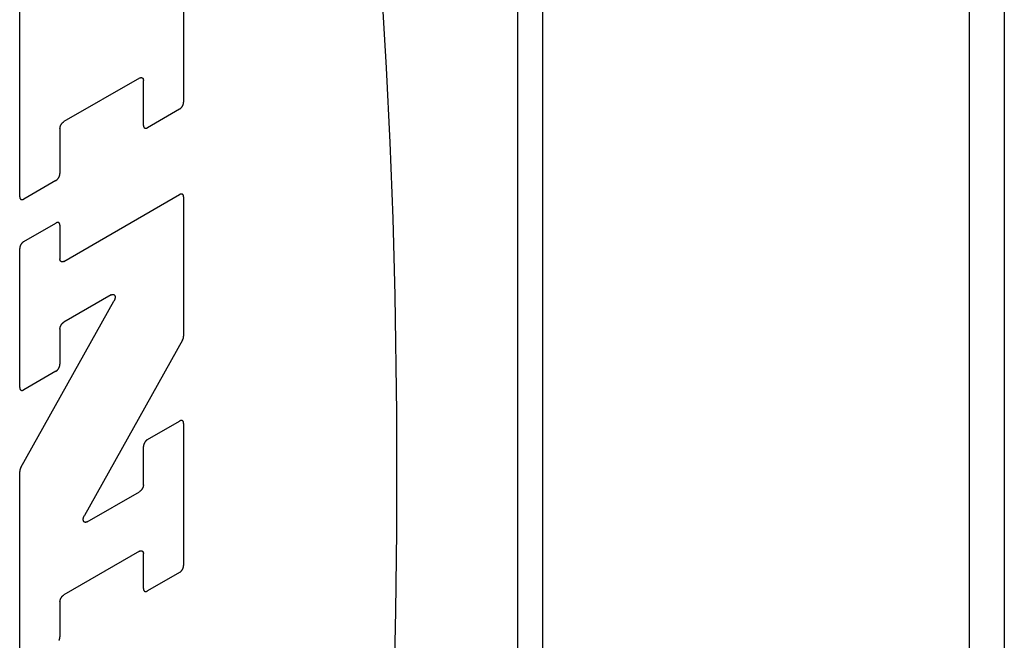
# Model space of a CAD drawing. Units: inches. Extents: x 0.4 to 16.6, y 0.6 to 10.4.
# Drawn here: x 15.2 to 15.4, y 8.6 to 8.8 of the extents above; entities that cross this region are included whole.
import ezdxf

# ---------------------------------------------------------------- set-up
doc = ezdxf.new("R2010")
doc.units = ezdxf.units.IN
doc.header["$LTSCALE"] = 0.935
doc.header["$MEASUREMENT"] = 0
doc.layers.get('0').update_dxf_attribs({"linetype": 'CONTINUOUS'})

msp = doc.modelspace()

# ---------------------------------------------------------------- linework, layer by layer
at = {"color": 7, "linetype": 'CONTINUOUS'}
for p, q in [((15.34514, 9.18694), (15.34514, 8.17435)), ((15.3395, 9.17897), (15.3395, 8.16638)), ((15.44907, 8.97923), (15.44907, 8.52084)), ((15.44116, 8.96807), (15.44116, 8.50969)), ((15.26437, 8.82274), (15.26437, 8.73683)), ((15.22747, 8.71552), (15.22747, 8.80083)), ((15.25441, 8.74223), (15.23743, 8.73243)), ((15.25531, 8.7316), (15.25531, 8.74171)), ((15.26347, 8.73526), (15.25622, 8.73107)), ((15.23653, 8.73087), (15.23653, 8.72075)), ((15.23562, 8.71918), (15.22837, 8.715)), ((15.23743, 8.70098), (15.26347, 8.71601)), ((15.26437, 8.71549), (15.26437, 8.68412)), ((15.22837, 8.70543), (15.23562, 8.70961)), ((15.23653, 8.70909), (15.23653, 8.70151)), ((15.22747, 8.67257), (15.22747, 8.70386)), ((15.24803, 8.69343), (15.23743, 8.68731)), ((15.22772, 8.65455), (15.24869, 8.69204)), ((15.23653, 8.68574), (15.23653, 8.6778)), ((15.26412, 8.68325), (15.24202, 8.64374)), ((15.23562, 8.67623), (15.22837, 8.67205)), ((15.25622, 8.66085), (15.26347, 8.66503)), ((15.26437, 8.66451), (15.26437, 8.63252)), ((15.25531, 8.65069), (15.25531, 8.65928)), ((15.22747, 8.61121), (15.22747, 8.65368)), ((15.24267, 8.64235), (15.25441, 8.64912)), ((15.25441, 8.6357), (15.23743, 8.6259)), ((15.25531, 8.62729), (15.25531, 8.63517)), ((15.26347, 8.63095), (15.25622, 8.62677)), ((15.23653, 8.62433), (15.23653, 8.61645))]:
    msp.add_line(p, q, dxfattribs=at)
for points in [[(15.31175, 8.6043), (15.31213, 8.62222), (15.31235, 8.64013), (15.31235, 8.66685), (15.31196, 8.69326), (15.31149, 8.71063), (15.31085, 8.72775), (15.31004, 8.74457), (15.30906, 8.76106)], [(15.25441, 8.74223), (15.25444, 8.74225), (15.25447, 8.74227), (15.25449, 8.74228), (15.25452, 8.74229), (15.25455, 8.7423), (15.25458, 8.74232), (15.25461, 8.74232), (15.25464, 8.74233), (15.25467, 8.74234), (15.2547, 8.74235), (15.25473, 8.74235), (15.25475, 8.74235), (15.25478, 8.74236), (15.25481, 8.74236), (15.25483, 8.74236), (15.25486, 8.74235), (15.25488, 8.74235), (15.25491, 8.74235), (15.25493, 8.74234), (15.25496, 8.74234), (15.25498, 8.74233), (15.255, 8.74232), (15.25503, 8.74231), (15.25505, 8.7423), (15.25507, 8.74228), (15.25509, 8.74227), (15.25511, 8.74225), (15.25512, 8.74224), (15.25514, 8.74222), (15.25516, 8.7422), (15.25518, 8.74218), (15.25519, 8.74216), (15.25521, 8.74214), (15.25522, 8.74212), (15.25523, 8.7421), (15.25524, 8.74207), (15.25525, 8.74205), (15.25526, 8.74202), (15.25527, 8.74199), (15.25528, 8.74196), (15.25529, 8.74193), (15.25529, 8.7419), (15.2553, 8.74187), (15.2553, 8.74184), (15.25531, 8.74181), (15.25531, 8.74178), (15.25531, 8.74174), (15.25531, 8.74171)], [(15.26347, 8.73526), (15.2635, 8.73528), (15.26353, 8.73529), (15.26356, 8.73531), (15.26359, 8.73534), (15.26362, 8.73536), (15.26364, 8.73538), (15.26367, 8.7354), (15.2637, 8.73543), (15.26373, 8.73546), (15.26376, 8.73548), (15.26379, 8.73551), (15.26381, 8.73554), (15.26384, 8.73557), (15.26387, 8.7356), (15.26389, 8.73563), (15.26392, 8.73566), (15.26395, 8.73569), (15.26397, 8.73573), (15.264, 8.73576), (15.26402, 8.73579), (15.26404, 8.73583), (15.26406, 8.73586), (15.26409, 8.7359), (15.26411, 8.73593), (15.26413, 8.73597), (15.26415, 8.73601), (15.26417, 8.73605), (15.26419, 8.73608), (15.2642, 8.73612), (15.26422, 8.73616), (15.26424, 8.7362), (15.26425, 8.73623), (15.26427, 8.73627), (15.26428, 8.73631), (15.26429, 8.73635), (15.2643, 8.73639), (15.26432, 8.73643), (15.26433, 8.73646), (15.26433, 8.7365), (15.26434, 8.73654), (15.26435, 8.73658), (15.26436, 8.73661), (15.26436, 8.73665), (15.26437, 8.73669), (15.26437, 8.73672), (15.26437, 8.73676), (15.26437, 8.73679), (15.26437, 8.73683)], [(15.23653, 8.73087), (15.23653, 8.7309), (15.23653, 8.73093), (15.23653, 8.73097), (15.23654, 8.73101), (15.23654, 8.73104), (15.23655, 8.73108), (15.23655, 8.73112), (15.23656, 8.73115), (15.23657, 8.73119), (15.23658, 8.73123), (15.23659, 8.73127), (15.2366, 8.73131), (15.23661, 8.73134), (15.23662, 8.73138), (15.23664, 8.73142), (15.23665, 8.73146), (15.23666, 8.7315), (15.23668, 8.73153), (15.2367, 8.73157), (15.23672, 8.73161), (15.23673, 8.73165), (15.23675, 8.73168), (15.23677, 8.73172), (15.23679, 8.73176), (15.23682, 8.73179), (15.23684, 8.73183), (15.23686, 8.73187), (15.23688, 8.7319), (15.23691, 8.73193), (15.23693, 8.73197), (15.23696, 8.732), (15.23698, 8.73203), (15.23701, 8.73206), (15.23703, 8.7321), (15.23706, 8.73213), (15.23709, 8.73215), (15.23712, 8.73218), (15.23714, 8.73221), (15.23717, 8.73224), (15.2372, 8.73226), (15.23723, 8.73229), (15.23726, 8.73231), (15.23729, 8.73234), (15.23732, 8.73236), (15.23735, 8.73238), (15.23738, 8.7324), (15.2374, 8.73242), (15.23743, 8.73243)], [(15.25531, 8.7316), (15.25531, 8.73156), (15.25531, 8.73153), (15.25532, 8.7315), (15.25532, 8.73146), (15.25532, 8.73143), (15.25533, 8.7314), (15.25534, 8.73137), (15.25534, 8.73134), (15.25535, 8.73132), (15.25536, 8.73129), (15.25537, 8.73126), (15.25538, 8.73124), (15.25539, 8.73121), (15.25541, 8.73119), (15.25542, 8.73116), (15.25543, 8.73114), (15.25545, 8.73112), (15.25546, 8.7311), (15.25548, 8.73108), (15.2555, 8.73107), (15.25552, 8.73105), (15.25554, 8.73104), (15.25556, 8.73102), (15.25558, 8.73101), (15.2556, 8.731), (15.25562, 8.73099), (15.25564, 8.73098), (15.25567, 8.73097), (15.25569, 8.73096), (15.25571, 8.73096), (15.25574, 8.73095), (15.25577, 8.73095), (15.25579, 8.73095), (15.25582, 8.73095), (15.25584, 8.73095), (15.25587, 8.73095), (15.2559, 8.73096), (15.25593, 8.73096), (15.25596, 8.73097), (15.25598, 8.73097), (15.25601, 8.73098), (15.25604, 8.73099), (15.25607, 8.731), (15.2561, 8.73101), (15.25613, 8.73103), (15.25616, 8.73104), (15.25619, 8.73106), (15.25622, 8.73107)], [(15.23562, 8.71918), (15.23565, 8.7192), (15.23568, 8.71922), (15.23571, 8.71924), (15.23574, 8.71926), (15.23577, 8.71928), (15.2358, 8.7193), (15.23583, 8.71933), (15.23586, 8.71935), (15.23589, 8.71938), (15.23591, 8.71941), (15.23594, 8.71943), (15.23597, 8.71946), (15.236, 8.71949), (15.23602, 8.71952), (15.23605, 8.71955), (15.23608, 8.71958), (15.2361, 8.71962), (15.23613, 8.71965), (15.23615, 8.71968), (15.23617, 8.71972), (15.2362, 8.71975), (15.23622, 8.71979), (15.23624, 8.71982), (15.23626, 8.71986), (15.23628, 8.71989), (15.2363, 8.71993), (15.23632, 8.71997), (15.23634, 8.72001), (15.23636, 8.72004), (15.23638, 8.72008), (15.23639, 8.72012), (15.23641, 8.72016), (15.23642, 8.7202), (15.23643, 8.72023), (15.23645, 8.72027), (15.23646, 8.72031), (15.23647, 8.72035), (15.23648, 8.72039), (15.23649, 8.72043), (15.2365, 8.72046), (15.2365, 8.7205), (15.23651, 8.72054), (15.23652, 8.72057), (15.23652, 8.72061), (15.23652, 8.72065), (15.23653, 8.72068), (15.23653, 8.72072), (15.23653, 8.72075)], [(15.26437, 8.71549), (15.26437, 8.71552), (15.26437, 8.71556), (15.26437, 8.71559), (15.26437, 8.71562), (15.26436, 8.71565), (15.26436, 8.71568), (15.26435, 8.71571), (15.26434, 8.71574), (15.26433, 8.71577), (15.26433, 8.7158), (15.26432, 8.71582), (15.2643, 8.71585), (15.26429, 8.71587), (15.26428, 8.7159), (15.26427, 8.71592), (15.26425, 8.71594), (15.26424, 8.71596), (15.26422, 8.71598), (15.2642, 8.716), (15.26419, 8.71602), (15.26417, 8.71603), (15.26415, 8.71605), (15.26413, 8.71606), (15.26411, 8.71608), (15.26409, 8.71609), (15.26406, 8.7161), (15.26404, 8.71611), (15.26402, 8.71612), (15.264, 8.71612), (15.26397, 8.71613), (15.26395, 8.71613), (15.26392, 8.71613), (15.26389, 8.71614), (15.26387, 8.71614), (15.26384, 8.71614), (15.26381, 8.71613), (15.26379, 8.71613), (15.26376, 8.71613), (15.26373, 8.71612), (15.2637, 8.71611), (15.26367, 8.7161), (15.26364, 8.71609), (15.26362, 8.71608), (15.26359, 8.71607), (15.26356, 8.71606), (15.26353, 8.71604), (15.2635, 8.71603), (15.26347, 8.71601)], [(15.22747, 8.71552), (15.22747, 8.71549), (15.22747, 8.71545), (15.22747, 8.71542), (15.22747, 8.71539), (15.22748, 8.71536), (15.22748, 8.71533), (15.22749, 8.7153), (15.2275, 8.71527), (15.22751, 8.71524), (15.22751, 8.71521), (15.22752, 8.71518), (15.22754, 8.71516), (15.22755, 8.71513), (15.22756, 8.71511), (15.22757, 8.71509), (15.22759, 8.71507), (15.2276, 8.71505), (15.22762, 8.71503), (15.22764, 8.71501), (15.22765, 8.71499), (15.22767, 8.71497), (15.22769, 8.71496), (15.22771, 8.71495), (15.22773, 8.71493), (15.22775, 8.71492), (15.22778, 8.71491), (15.2278, 8.7149), (15.22782, 8.71489), (15.22785, 8.71489), (15.22787, 8.71488), (15.22789, 8.71488), (15.22792, 8.71488), (15.22795, 8.71487), (15.22797, 8.71487), (15.228, 8.71487), (15.22803, 8.71488), (15.22805, 8.71488), (15.22808, 8.71488), (15.22811, 8.71489), (15.22814, 8.7149), (15.22817, 8.71491), (15.2282, 8.71491), (15.22823, 8.71493), (15.22825, 8.71494), (15.22828, 8.71495), (15.22831, 8.71496), (15.22834, 8.71498), (15.22837, 8.715)], [(15.23653, 8.70909), (15.23653, 8.70912), (15.23653, 8.70915), (15.23652, 8.70919), (15.23652, 8.70922), (15.23652, 8.70925), (15.23651, 8.70928), (15.2365, 8.70931), (15.2365, 8.70934), (15.23649, 8.70937), (15.23648, 8.7094), (15.23647, 8.70942), (15.23646, 8.70945), (15.23645, 8.70947), (15.23643, 8.7095), (15.23642, 8.70952), (15.23641, 8.70954), (15.23639, 8.70956), (15.23638, 8.70958), (15.23636, 8.7096), (15.23634, 8.70962), (15.23632, 8.70963), (15.2363, 8.70965), (15.23628, 8.70966), (15.23626, 8.70967), (15.23624, 8.70969), (15.23622, 8.7097), (15.2362, 8.7097), (15.23617, 8.70971), (15.23615, 8.70972), (15.23613, 8.70972), (15.2361, 8.70973), (15.23608, 8.70973), (15.23605, 8.70973), (15.23602, 8.70973), (15.236, 8.70973), (15.23597, 8.70973), (15.23594, 8.70973), (15.23591, 8.70972), (15.23589, 8.70972), (15.23586, 8.70971), (15.23583, 8.7097), (15.2358, 8.70969), (15.23577, 8.70968), (15.23574, 8.70967), (15.23571, 8.70966), (15.23568, 8.70964), (15.23565, 8.70963), (15.23562, 8.70961)], [(15.22837, 8.70543), (15.22834, 8.70541), (15.22831, 8.70539), (15.22828, 8.70537), (15.22825, 8.70535), (15.22823, 8.70533), (15.2282, 8.7053), (15.22817, 8.70528), (15.22814, 8.70525), (15.22811, 8.70523), (15.22808, 8.7052), (15.22805, 8.70517), (15.22803, 8.70515), (15.228, 8.70512), (15.22797, 8.70509), (15.22795, 8.70506), (15.22792, 8.70502), (15.22789, 8.70499), (15.22787, 8.70496), (15.22785, 8.70492), (15.22782, 8.70489), (15.2278, 8.70486), (15.22778, 8.70482), (15.22775, 8.70478), (15.22773, 8.70475), (15.22771, 8.70471), (15.22769, 8.70468), (15.22767, 8.70464), (15.22765, 8.7046), (15.22764, 8.70456), (15.22762, 8.70453), (15.2276, 8.70449), (15.22759, 8.70445), (15.22757, 8.70441), (15.22756, 8.70437), (15.22755, 8.70433), (15.22754, 8.7043), (15.22752, 8.70426), (15.22751, 8.70422), (15.22751, 8.70418), (15.2275, 8.70414), (15.22749, 8.70411), (15.22748, 8.70407), (15.22748, 8.70403), (15.22747, 8.704), (15.22747, 8.70396), (15.22747, 8.70393), (15.22747, 8.70389), (15.22747, 8.70386)], [(15.23743, 8.70098), (15.2374, 8.70097), (15.23738, 8.70095), (15.23735, 8.70094), (15.23732, 8.70092), (15.23729, 8.70091), (15.23726, 8.7009), (15.23723, 8.70089), (15.2372, 8.70088), (15.23717, 8.70088), (15.23714, 8.70087), (15.23712, 8.70087), (15.23709, 8.70086), (15.23706, 8.70086), (15.23703, 8.70086), (15.23701, 8.70086), (15.23698, 8.70086), (15.23696, 8.70086), (15.23693, 8.70087), (15.23691, 8.70087), (15.23688, 8.70088), (15.23686, 8.70089), (15.23684, 8.7009), (15.23682, 8.70091), (15.23679, 8.70092), (15.23677, 8.70093), (15.23675, 8.70095), (15.23673, 8.70096), (15.23672, 8.70098), (15.2367, 8.70099), (15.23668, 8.70101), (15.23666, 8.70103), (15.23665, 8.70105), (15.23664, 8.70107), (15.23662, 8.7011), (15.23661, 8.70112), (15.2366, 8.70115), (15.23659, 8.70117), (15.23658, 8.7012), (15.23657, 8.70122), (15.23656, 8.70125), (15.23655, 8.70128), (15.23655, 8.70131), (15.23654, 8.70134), (15.23654, 8.70137), (15.23653, 8.70141), (15.23653, 8.70144), (15.23653, 8.70147), (15.23653, 8.70151)], [(15.24803, 8.69343), (15.24807, 8.69345), (15.2481, 8.69347), (15.24814, 8.69348), (15.24817, 8.6935), (15.24821, 8.69351), (15.24824, 8.69352), (15.24828, 8.69353), (15.24831, 8.69354), (15.24834, 8.69354), (15.24838, 8.69355), (15.24841, 8.69355), (15.24844, 8.69355), (15.24847, 8.69355), (15.2485, 8.69355), (15.24853, 8.69354), (15.24856, 8.69354), (15.24859, 8.69353), (15.24862, 8.69352), (15.24864, 8.69351), (15.24867, 8.69349), (15.24869, 8.69348), (15.24872, 8.69346), (15.24874, 8.69344), (15.24876, 8.69343), (15.24878, 8.6934), (15.2488, 8.69338), (15.24882, 8.69336), (15.24884, 8.69333), (15.24885, 8.6933), (15.24887, 8.69327), (15.24888, 8.69324), (15.24889, 8.69321), (15.2489, 8.69318), (15.24891, 8.69315), (15.24892, 8.69311), (15.24893, 8.69308), (15.24893, 8.69304), (15.24893, 8.693), (15.24894, 8.69296), (15.24894, 8.69292), (15.24894, 8.69288), (15.24894, 8.69284), (15.24893, 8.6928), (15.24893, 8.69275), (15.24892, 8.69271), (15.24892, 8.69267), (15.24891, 8.69262), (15.2489, 8.69258), (15.24889, 8.69253), (15.24888, 8.69249), (15.24886, 8.69244), (15.24885, 8.6924), (15.24883, 8.69235), (15.24882, 8.69231), (15.2488, 8.69226), (15.24878, 8.69222), (15.24876, 8.69217), (15.24873, 8.69213), (15.24871, 8.69208), (15.24869, 8.69204)], [(15.23653, 8.68574), (15.23653, 8.68577), (15.23653, 8.68581), (15.23653, 8.68585), (15.23654, 8.68588), (15.23654, 8.68592), (15.23655, 8.68595), (15.23655, 8.68599), (15.23656, 8.68603), (15.23657, 8.68607), (15.23658, 8.6861), (15.23659, 8.68614), (15.2366, 8.68618), (15.23661, 8.68622), (15.23662, 8.68626), (15.23664, 8.68629), (15.23665, 8.68633), (15.23666, 8.68637), (15.23668, 8.68641), (15.2367, 8.68645), (15.23672, 8.68648), (15.23673, 8.68652), (15.23675, 8.68656), (15.23677, 8.6866), (15.23679, 8.68663), (15.23682, 8.68667), (15.23684, 8.6867), (15.23686, 8.68674), (15.23688, 8.68677), (15.23691, 8.68681), (15.23693, 8.68684), (15.23696, 8.68688), (15.23698, 8.68691), (15.23701, 8.68694), (15.23703, 8.68697), (15.23706, 8.687), (15.23709, 8.68703), (15.23712, 8.68706), (15.23714, 8.68709), (15.23717, 8.68711), (15.2372, 8.68714), (15.23723, 8.68716), (15.23726, 8.68719), (15.23729, 8.68721), (15.23732, 8.68723), (15.23735, 8.68725), (15.23738, 8.68727), (15.2374, 8.68729), (15.23743, 8.68731)], [(15.26412, 8.68325), (15.26414, 8.68328), (15.26415, 8.6833), (15.26416, 8.68333), (15.26418, 8.68336), (15.26419, 8.68338), (15.2642, 8.68341), (15.26422, 8.68344), (15.26423, 8.68346), (15.26424, 8.68349), (15.26425, 8.68352), (15.26426, 8.68354), (15.26427, 8.68357), (15.26428, 8.6836), (15.26429, 8.68362), (15.2643, 8.68365), (15.2643, 8.68368), (15.26431, 8.6837), (15.26432, 8.68373), (15.26433, 8.68376), (15.26433, 8.68379), (15.26434, 8.68381), (15.26434, 8.68384), (15.26435, 8.68386), (15.26435, 8.68389), (15.26436, 8.68392), (15.26436, 8.68394), (15.26436, 8.68397), (15.26437, 8.68399), (15.26437, 8.68402), (15.26437, 8.68404), (15.26437, 8.68407), (15.26437, 8.68409), (15.26437, 8.68412)], [(15.23562, 8.67623), (15.23565, 8.67625), (15.23568, 8.67627), (15.23571, 8.67629), (15.23574, 8.67631), (15.23577, 8.67633), (15.2358, 8.67636), (15.23583, 8.67638), (15.23586, 8.6764), (15.23589, 8.67643), (15.23591, 8.67646), (15.23594, 8.67648), (15.23597, 8.67651), (15.236, 8.67654), (15.23602, 8.67657), (15.23605, 8.6766), (15.23608, 8.67663), (15.2361, 8.67667), (15.23613, 8.6767), (15.23615, 8.67673), (15.23617, 8.67677), (15.2362, 8.6768), (15.23622, 8.67684), (15.23624, 8.67687), (15.23626, 8.67691), (15.23628, 8.67695), (15.2363, 8.67698), (15.23632, 8.67702), (15.23634, 8.67706), (15.23636, 8.67709), (15.23638, 8.67713), (15.23639, 8.67717), (15.23641, 8.67721), (15.23642, 8.67725), (15.23643, 8.67729), (15.23645, 8.67732), (15.23646, 8.67736), (15.23647, 8.6774), (15.23648, 8.67744), (15.23649, 8.67748), (15.2365, 8.67751), (15.2365, 8.67755), (15.23651, 8.67759), (15.23652, 8.67762), (15.23652, 8.67766), (15.23652, 8.6777), (15.23653, 8.67773), (15.23653, 8.67777), (15.23653, 8.6778)], [(15.22747, 8.67257), (15.22747, 8.67254), (15.22747, 8.6725), (15.22747, 8.67247), (15.22747, 8.67244), (15.22748, 8.67241), (15.22748, 8.67238), (15.22749, 8.67235), (15.2275, 8.67232), (15.22751, 8.67229), (15.22751, 8.67226), (15.22752, 8.67224), (15.22754, 8.67221), (15.22755, 8.67219), (15.22756, 8.67216), (15.22757, 8.67214), (15.22759, 8.67212), (15.2276, 8.6721), (15.22762, 8.67208), (15.22764, 8.67206), (15.22765, 8.67204), (15.22767, 8.67203), (15.22769, 8.67201), (15.22771, 8.672), (15.22773, 8.67198), (15.22775, 8.67197), (15.22778, 8.67196), (15.2278, 8.67195), (15.22782, 8.67195), (15.22785, 8.67194), (15.22787, 8.67193), (15.22789, 8.67193), (15.22792, 8.67193), (15.22795, 8.67192), (15.22797, 8.67192), (15.228, 8.67192), (15.22803, 8.67193), (15.22805, 8.67193), (15.22808, 8.67194), (15.22811, 8.67194), (15.22814, 8.67195), (15.22817, 8.67196), (15.2282, 8.67197), (15.22823, 8.67198), (15.22825, 8.67199), (15.22828, 8.672), (15.22831, 8.67202), (15.22834, 8.67203), (15.22837, 8.67205)], [(15.26437, 8.66451), (15.26437, 8.66454), (15.26437, 8.66458), (15.26437, 8.66461), (15.26437, 8.66464), (15.26436, 8.66467), (15.26436, 8.6647), (15.26435, 8.66473), (15.26434, 8.66476), (15.26433, 8.66479), (15.26433, 8.66482), (15.26432, 8.66484), (15.2643, 8.66487), (15.26429, 8.6649), (15.26428, 8.66492), (15.26427, 8.66494), (15.26425, 8.66496), (15.26424, 8.66498), (15.26422, 8.665), (15.2642, 8.66502), (15.26419, 8.66504), (15.26417, 8.66505), (15.26415, 8.66507), (15.26413, 8.66508), (15.26411, 8.6651), (15.26409, 8.66511), (15.26406, 8.66512), (15.26404, 8.66513), (15.26402, 8.66514), (15.264, 8.66514), (15.26397, 8.66515), (15.26395, 8.66515), (15.26392, 8.66515), (15.26389, 8.66516), (15.26387, 8.66516), (15.26384, 8.66516), (15.26381, 8.66515), (15.26379, 8.66515), (15.26376, 8.66515), (15.26373, 8.66514), (15.2637, 8.66513), (15.26367, 8.66512), (15.26364, 8.66511), (15.26362, 8.6651), (15.26359, 8.66509), (15.26356, 8.66508), (15.26353, 8.66507), (15.2635, 8.66505), (15.26347, 8.66503)], [(15.25622, 8.66085), (15.25619, 8.66083), (15.25616, 8.66081), (15.25613, 8.66079), (15.2561, 8.66077), (15.25607, 8.66075), (15.25604, 8.66073), (15.25601, 8.6607), (15.25598, 8.66068), (15.25596, 8.66065), (15.25593, 8.66062), (15.2559, 8.6606), (15.25587, 8.66057), (15.25584, 8.66054), (15.25582, 8.66051), (15.25579, 8.66048), (15.25577, 8.66045), (15.25574, 8.66041), (15.25571, 8.66038), (15.25569, 8.66035), (15.25567, 8.66031), (15.25564, 8.66028), (15.25562, 8.66024), (15.2556, 8.66021), (15.25558, 8.66017), (15.25556, 8.66013), (15.25554, 8.6601), (15.25552, 8.66006), (15.2555, 8.66002), (15.25548, 8.65999), (15.25546, 8.65995), (15.25545, 8.65991), (15.25543, 8.65987), (15.25542, 8.65983), (15.25541, 8.6598), (15.25539, 8.65976), (15.25538, 8.65972), (15.25537, 8.65968), (15.25536, 8.65964), (15.25535, 8.6596), (15.25534, 8.65957), (15.25534, 8.65953), (15.25533, 8.65949), (15.25532, 8.65946), (15.25532, 8.65942), (15.25532, 8.65938), (15.25531, 8.65935), (15.25531, 8.65931), (15.25531, 8.65928)], [(15.22772, 8.65455), (15.2277, 8.65452), (15.22769, 8.6545), (15.22768, 8.65447), (15.22766, 8.65445), (15.22765, 8.65442), (15.22764, 8.65439), (15.22763, 8.65437), (15.22761, 8.65434), (15.2276, 8.65431), (15.22759, 8.65429), (15.22758, 8.65426), (15.22757, 8.65423), (15.22756, 8.6542), (15.22755, 8.65418), (15.22754, 8.65415), (15.22754, 8.65412), (15.22753, 8.6541), (15.22752, 8.65407), (15.22751, 8.65404), (15.22751, 8.65402), (15.2275, 8.65399), (15.2275, 8.65396), (15.22749, 8.65394), (15.22749, 8.65391), (15.22748, 8.65388), (15.22748, 8.65386), (15.22748, 8.65383), (15.22747, 8.65381), (15.22747, 8.65378), (15.22747, 8.65376), (15.22747, 8.65373), (15.22747, 8.65371), (15.22747, 8.65368)], [(15.25531, 8.65069), (15.25531, 8.65065), (15.25531, 8.65062), (15.25531, 8.65058), (15.2553, 8.65055), (15.2553, 8.65051), (15.25529, 8.65047), (15.25529, 8.65044), (15.25528, 8.6504), (15.25527, 8.65036), (15.25526, 8.65032), (15.25525, 8.65029), (15.25524, 8.65025), (15.25523, 8.65021), (15.25522, 8.65017), (15.25521, 8.65013), (15.25519, 8.6501), (15.25518, 8.65006), (15.25516, 8.65002), (15.25514, 8.64998), (15.25512, 8.64994), (15.25511, 8.64991), (15.25509, 8.64987), (15.25507, 8.64983), (15.25505, 8.6498), (15.25503, 8.64976), (15.255, 8.64972), (15.25498, 8.64969), (15.25496, 8.64965), (15.25493, 8.64962), (15.25491, 8.64959), (15.25488, 8.64955), (15.25486, 8.64952), (15.25483, 8.64949), (15.25481, 8.64946), (15.25478, 8.64943), (15.25475, 8.6494), (15.25473, 8.64937), (15.2547, 8.64934), (15.25467, 8.64932), (15.25464, 8.64929), (15.25461, 8.64927), (15.25458, 8.64924), (15.25455, 8.64922), (15.25452, 8.6492), (15.25449, 8.64918), (15.25447, 8.64916), (15.25444, 8.64914), (15.25441, 8.64912)], [(15.24267, 8.64235), (15.24264, 8.64233), (15.2426, 8.64231), (15.24257, 8.64229), (15.24253, 8.64228), (15.2425, 8.64226), (15.24246, 8.64225), (15.24243, 8.64224), (15.2424, 8.64224), (15.24236, 8.64223), (15.24233, 8.64223), (15.2423, 8.64222), (15.24227, 8.64222), (15.24223, 8.64222), (15.2422, 8.64223), (15.24217, 8.64223), (15.24215, 8.64224), (15.24212, 8.64224), (15.24209, 8.64225), (15.24206, 8.64227), (15.24204, 8.64228), (15.24201, 8.64229), (15.24199, 8.64231), (15.24197, 8.64233), (15.24195, 8.64235), (15.24192, 8.64237), (15.24191, 8.64239), (15.24189, 8.64242), (15.24187, 8.64244), (15.24185, 8.64247), (15.24184, 8.6425), (15.24183, 8.64253), (15.24182, 8.64256), (15.2418, 8.64259), (15.2418, 8.64263), (15.24179, 8.64266), (15.24178, 8.6427), (15.24178, 8.64274), (15.24177, 8.64277), (15.24177, 8.64281), (15.24177, 8.64285), (15.24177, 8.64289), (15.24177, 8.64293), (15.24177, 8.64298), (15.24178, 8.64302), (15.24178, 8.64306), (15.24179, 8.64311), (15.2418, 8.64315), (15.24181, 8.6432), (15.24182, 8.64324), (15.24183, 8.64329), (15.24184, 8.64333), (15.24186, 8.64338), (15.24187, 8.64342), (15.24189, 8.64347), (15.24191, 8.64351), (15.24193, 8.64356), (15.24195, 8.6436), (15.24197, 8.64365), (15.24199, 8.64369), (15.24202, 8.64374)], [(15.25441, 8.6357), (15.25444, 8.63571), (15.25447, 8.63573), (15.25449, 8.63574), (15.25452, 8.63576), (15.25455, 8.63577), (15.25458, 8.63578), (15.25461, 8.63579), (15.25464, 8.6358), (15.25467, 8.6358), (15.2547, 8.63581), (15.25473, 8.63581), (15.25475, 8.63582), (15.25478, 8.63582), (15.25481, 8.63582), (15.25483, 8.63582), (15.25486, 8.63582), (15.25488, 8.63582), (15.25491, 8.63581), (15.25493, 8.63581), (15.25496, 8.6358), (15.25498, 8.63579), (15.255, 8.63578), (15.25503, 8.63577), (15.25505, 8.63576), (15.25507, 8.63575), (15.25509, 8.63573), (15.25511, 8.63572), (15.25512, 8.6357), (15.25514, 8.63568), (15.25516, 8.63567), (15.25518, 8.63565), (15.25519, 8.63563), (15.25521, 8.6356), (15.25522, 8.63558), (15.25523, 8.63556), (15.25524, 8.63553), (15.25525, 8.63551), (15.25526, 8.63548), (15.25527, 8.63545), (15.25528, 8.63543), (15.25529, 8.6354), (15.25529, 8.63537), (15.2553, 8.63534), (15.2553, 8.63531), (15.25531, 8.63527), (15.25531, 8.63524), (15.25531, 8.63521), (15.25531, 8.63517)], [(15.26347, 8.63095), (15.2635, 8.63097), (15.26353, 8.63099), (15.26356, 8.63101), (15.26359, 8.63103), (15.26362, 8.63105), (15.26364, 8.63107), (15.26367, 8.6311), (15.2637, 8.63112), (15.26373, 8.63115), (15.26376, 8.63118), (15.26379, 8.6312), (15.26381, 8.63123), (15.26384, 8.63126), (15.26387, 8.63129), (15.26389, 8.63132), (15.26392, 8.63135), (15.26395, 8.63139), (15.26397, 8.63142), (15.264, 8.63145), (15.26402, 8.63149), (15.26404, 8.63152), (15.26406, 8.63156), (15.26409, 8.63159), (15.26411, 8.63163), (15.26413, 8.63167), (15.26415, 8.6317), (15.26417, 8.63174), (15.26419, 8.63178), (15.2642, 8.63181), (15.26422, 8.63185), (15.26424, 8.63189), (15.26425, 8.63193), (15.26427, 8.63197), (15.26428, 8.63201), (15.26429, 8.63204), (15.2643, 8.63208), (15.26432, 8.63212), (15.26433, 8.63216), (15.26433, 8.6322), (15.26434, 8.63223), (15.26435, 8.63227), (15.26436, 8.63231), (15.26436, 8.63234), (15.26437, 8.63238), (15.26437, 8.63242), (15.26437, 8.63245), (15.26437, 8.63249), (15.26437, 8.63252)], [(15.25531, 8.62729), (15.25531, 8.62726), (15.25531, 8.62722), (15.25532, 8.62719), (15.25532, 8.62716), (15.25532, 8.62713), (15.25533, 8.6271), (15.25534, 8.62707), (15.25534, 8.62704), (15.25535, 8.62701), (15.25536, 8.62698), (15.25537, 8.62696), (15.25538, 8.62693), (15.25539, 8.62691), (15.25541, 8.62688), (15.25542, 8.62686), (15.25543, 8.62684), (15.25545, 8.62682), (15.25546, 8.6268), (15.25548, 8.62678), (15.2555, 8.62676), (15.25552, 8.62675), (15.25554, 8.62673), (15.25556, 8.62672), (15.25558, 8.6267), (15.2556, 8.62669), (15.25562, 8.62668), (15.25564, 8.62667), (15.25567, 8.62667), (15.25569, 8.62666), (15.25571, 8.62665), (15.25574, 8.62665), (15.25577, 8.62665), (15.25579, 8.62664), (15.25582, 8.62664), (15.25584, 8.62664), (15.25587, 8.62665), (15.2559, 8.62665), (15.25593, 8.62665), (15.25596, 8.62666), (15.25598, 8.62667), (15.25601, 8.62668), (15.25604, 8.62669), (15.25607, 8.6267), (15.2561, 8.62671), (15.25613, 8.62672), (15.25616, 8.62674), (15.25619, 8.62675), (15.25622, 8.62677)], [(15.23653, 8.62433), (15.23653, 8.62436), (15.23653, 8.6244), (15.23653, 8.62443), (15.23654, 8.62447), (15.23654, 8.62451), (15.23655, 8.62454), (15.23655, 8.62458), (15.23656, 8.62462), (15.23657, 8.62465), (15.23658, 8.62469), (15.23659, 8.62473), (15.2366, 8.62477), (15.23661, 8.62481), (15.23662, 8.62485), (15.23664, 8.62488), (15.23665, 8.62492), (15.23666, 8.62496), (15.23668, 8.625), (15.2367, 8.62504), (15.23672, 8.62507), (15.23673, 8.62511), (15.23675, 8.62515), (15.23677, 8.62519), (15.23679, 8.62522), (15.23682, 8.62526), (15.23684, 8.62529), (15.23686, 8.62533), (15.23688, 8.62536), (15.23691, 8.6254), (15.23693, 8.62543), (15.23696, 8.62546), (15.23698, 8.6255), (15.23701, 8.62553), (15.23703, 8.62556), (15.23706, 8.62559), (15.23709, 8.62562), (15.23712, 8.62565), (15.23714, 8.62567), (15.23717, 8.6257), (15.2372, 8.62573), (15.23723, 8.62575), (15.23726, 8.62578), (15.23729, 8.6258), (15.23732, 8.62582), (15.23735, 8.62584), (15.23738, 8.62586), (15.2374, 8.62588), (15.23743, 8.6259)], [(15.2363, 8.61563), (15.23632, 8.61566), (15.23634, 8.6157), (15.23636, 8.61574), (15.23638, 8.61578), (15.23639, 8.61581), (15.23641, 8.61585), (15.23642, 8.61589), (15.23643, 8.61593), (15.23645, 8.61597), (15.23646, 8.61601), (15.23647, 8.61604), (15.23648, 8.61608), (15.23649, 8.61612), (15.2365, 8.61616), (15.2365, 8.61619), (15.23651, 8.61623), (15.23652, 8.61627), (15.23652, 8.6163), (15.23652, 8.61634), (15.23653, 8.61638), (15.23653, 8.61641), (15.23653, 8.61645)]]:
    msp.add_lwpolyline(points, dxfattribs=at)

doc.saveas('drawing.dxf')
